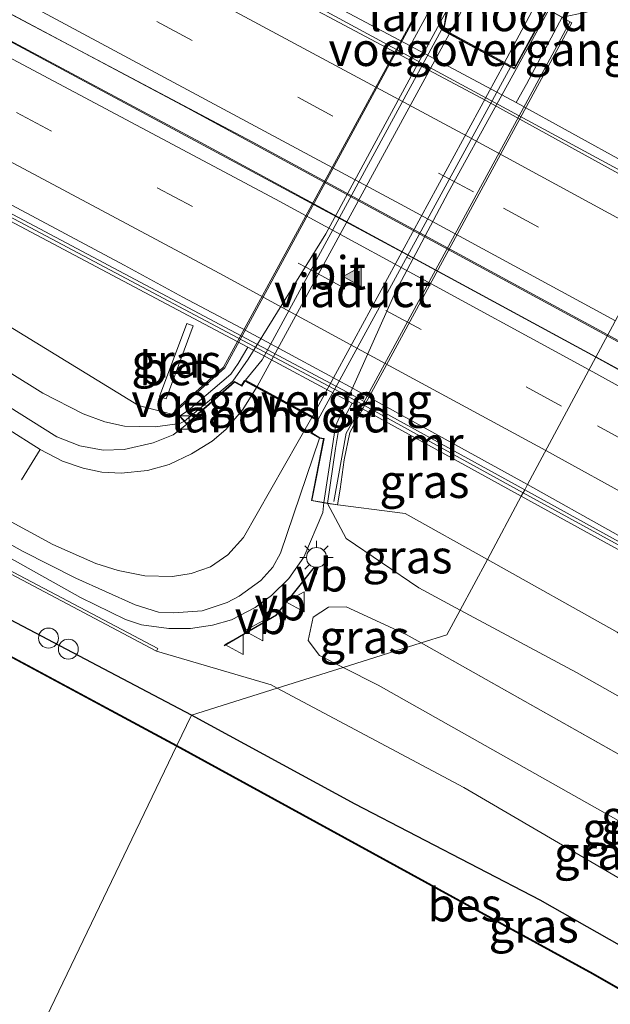
# Model space of a CAD drawing. Units: metres. Extents: x 260000 to 267639, y 575000 to 579218.
# Drawn here: x 266439 to 266483, y 575574 to 575648 of the extents above; entities that cross this region are included whole.
import ezdxf
from ezdxf.enums import TextEntityAlignment as Align

# ---------------------------------------------------------------- set-up
doc = ezdxf.new("R2010")
doc.units = ezdxf.units.M
doc.linetypes.add('VW-3-9_STREEP', pattern=[12, 3, -9])
doc.layers.get('0').update_dxf_attribs({"lineweight": 25})
for name, color, linetype, lineweight in [('B-ME-AL-OVERIG-S-B1', 7, 'Continuous', 18), ('B-ME-BV-GELEIDECONSTRUCTIE-BARRIER-L-B1', 213, 'BV-STEPBARRIER', 18), ('B-ME-BV-GELEIDECONSTRUCTIE-GELEIDERAIL-L-B1', 213, 'BV-GELEIDERAIL', 18), ('B-ME-BV-GELEIDECONSTRUCTIE-GELEIDERAIL-L-B2', 213, 'BV-GELEIDERAIL', 18), ('B-ME-GW-KRUINLIJN-L-B1', 93, 'Continuous', 18), ('B-ME-GW-TEENLIJN-L-B1', 93, 'Continuous', 18), ('B-ME-IE-GRASLAND-GV-B6', 93, 'Continuous', 18), ('B-ME-IE-HULPGEOMETRIE-L-B1', 53, 'Continuous', 18), ('B-ME-IE-MEUBILAIR_WEGMEUBILAIR-LICHTMAST-S-B1', 8, 'Continuous', 18), ('B-ME-KW-LANDHOOFD-GV-B6', 173, 'Continuous', 18), ('B-ME-KW-LEUNING-L-B2', 8, 'Continuous', 18), ('B-ME-KW-VIADUCT-GV-B7', 173, 'Continuous', 18), ('B-ME-KW-VOEGOVERGANG-L-B2', 8, 'Continuous', 18), ('B-ME-MW-MUUR-GV-B6', 8, 'IE-TERREINAFSCHEIDING-KUNSTMATIG', 18), ('B-ME-MW-MUUR-L-B1', 8, 'IE-TERREINAFSCHEIDING-KUNSTMATIG', 18), ('B-ME-OB-WATERLIJN-L-B1', 133, 'OB-WATERLIJN', 18), ('B-ME-OG-WATER-GV-B6', 153, 'Continuous', 18), ('B-ME-VH-VERH_SOORT-BETON-OVERIG-GV-B6', 8, 'IE-TERREINAFSCHEIDING-NATUURLIJK-HOUTWAL', 18), ('B-ME-VH-VERH_SOORT-BITUMEN-GV-B6', 8, 'IE-TERREINAFSCHEIDING-NATUURLIJK-HOUTWAL', 18), ('B-ME-VH-VERH_SOORT-BITUMEN-GV-B7', 8, 'Continuous', 18), ('B-ME-VV-KOLK-S-B1', 8, 'Continuous', 18), ('B-ME-VW-MARKERING-39STREEP-015-L-B1', 255, 'VW-3-9_STREEP', 18), ('B-ME-VW-MARKERING-STREEP-015-L-B1', 7, 'Continuous', 18), ('B-ME-VW-MARKERING-STREEP-015-L-B2', 7, 'Continuous', 18), ('B-ME-VW-MARKERING-VLAKMARK-S-B2', 7, 'Continuous', 18), ('B-ME-VW-MEUBILAIR_WEGMEUBILAIR-VERKEERSBORD-S-B1', 8, 'Continuous', 18)]:
    doc.layers.add(name, color=color, linetype=linetype, lineweight=lineweight)
for name, color, linetype in [('B-ME-GW-INSTEEKWATERGANG-L-B1', 10, 'Continuous'), ('B-ME-IE-TERREINAFSCHEIDING-SCHRIKHEK-L-B1', 10, 'Continuous'), ('B-ME-OB-BESCHOEIING-GV-B6', 10, 'Continuous')]:
    doc.layers.add(name, color=color, linetype=linetype)
doc.styles.add('NLCS-ISO', font='NLCS-ISO.TTF')
doc.linetypes.add('BV-GELEIDERAIL', pattern='A,10,-3,[108,NLCS.SHX,S=1,R=0,X=0,Y=0],-3', length=16)
doc.linetypes.add('BV-STEPBARRIER', pattern='A,1,-1,[16,NLCS.SHX,S=1,R=0,X=-1,Y=0],1', length=3)
doc.linetypes.add('IE-TERREINAFSCHEIDING-KUNSTMATIG', pattern='A,4,[82,NLCS.SHX,S=0.75,R=90,X=0,Y=0],4,-2', length=10)
doc.linetypes.add('IE-TERREINAFSCHEIDING-NATUURLIJK-HOUTWAL', pattern='A,7,-1.5,[67,NLCS.SHX,S=0.75,R=45,X=0,Y=0],-1.5,7,-1.5,[70,NLCS.SHX,S=0.75,R=0,X=0,Y=0],-1.5', length=20)
doc.linetypes.add('OB-WATERLIJN', pattern='A,10,[32,NLCS.SHX,S=2,R=0,X=0,Y=0],-12', length=22)

# ---------------------------------------------------------------- blocks, each defined once
blk = doc.blocks.new('verfsymbol')
for color in [252, 253]:
    blk.add_hatch(color=color).paths.add_polyline_path([(0.75, -0.625), (0, 0.75), (-0.75, -0.625)])
blk.add_lwpolyline([(0.75, -0.625), (0, 0.75), (-0.75, -0.625)], close=True)
blk = doc.blocks.new('dtb')
blk.add_circle((0, 0), 0.75)
blk = doc.blocks.new('lantaarnpaal')
for p, q in [((-0.884, 0.884), (-0.53, 0.53)), ((0, 0.75), (0, 1.25)), ((0.53, 0.53), (0.884, 0.884)), ((-0.75, 0), (-1.25, 0)), ((0.75, 0), (1.25, 0)), ((-0.53, -0.53), (-0.884, -0.884)), ((0.53, -0.53), (0.884, -0.884)), ((0, -0.75), (0, -1.25))]:
    blk.add_line(p, q)
blk.add_circle((0, 0), 0.75)
blk = doc.blocks.new('kolk')
blk.add_lwpolyline([(-0.5, -0.5), (0.5, -0.5), (0.5, 0.5), (-0.5, 0.5)], close=True)
blk = doc.blocks.new('verkeersbord')
for p, q in [((0, 0.75), (-0.75, -0.625)), ((0.75, -0.625), (0, 0.75)), ((-0.75, -0.625), (0.75, -0.625))]:
    blk.add_line(p, q)

msp = doc.modelspace()

# ---------------------------------------------------------------- linework, layer by layer
at = {"layer": 'B-ME-BV-GELEIDECONSTRUCTIE-BARRIER-L-B1'}
msp.add_polyline3d([(266391.7667, 575686.2818, 0.003), (266429.4323, 575666.4702, -0.4745), (266459.3938, 575650.3982, -0.9774), (266488.5988, 575634.5618, -1.3581)], dxfattribs=at)
at = {"layer": 'B-ME-BV-GELEIDECONSTRUCTIE-GELEIDERAIL-L-B1'}
msp.add_line((266468.4572, 575630.2939, -1.0776), (266468.159, 575630.456, -1.074), dxfattribs=at)
for points in [[(266359.389, 575689.4067, 0.5078), (266363.525, 575686.8212, 0.4564), (266378.8317, 575678.1737, 0.2186), (266422.1792, 575655.3853, -0.4016), (266452.7073, 575639.0621, -0.9061), (266482.3735, 575622.9536, -1.2719)], [(266359.389, 575689.4067, 0.5078), (266366.0076, 575686.304, 0.4275), (266385.6346, 575676.5522, 0.1346), (266417.8898, 575659.6731, -0.3174), (266451.6888, 575641.6503, -0.8957), (266483.2227, 575624.5371, -1.3045)], [(266383.284, 575653.6536, 1.4156), (266399.5927, 575644.725, 2.4492), (266412.986, 575636.9988, 3.0349), (266433.649, 575624.7017, 3.8501), (266440.8568, 575620.2282, 4.1327), (266443.8838, 575618.6717, 4.2252), (266445.5033, 575618.0715, 4.3086), (266446.9864, 575617.7585, 4.3866), (266449.2718, 575617.6987, 4.52), (266451.1308, 575617.9679, 4.6365), (266451.4857, 575618.1241, 4.6614)], [(266380.2259, 575644.959, 1.4318), (266395.6053, 575636.023, 2.4573), (266413.4508, 575625.3992, 3.258), (266417.8629, 575622.49, 3.4889), (266423.2431, 575618.5194, 3.7565), (266431.6449, 575611.8173, 4.1175), (266436.028, 575609.177, 4.2344), (266443.6818, 575604.906, 4.3123), (266447.0635, 575603.2379, 4.2771), (266448.2675, 575602.8531, 4.3), (266450.3199, 575602.5649, 4.3479), (266451.923, 575602.576, 4.3575), (266453.582, 575602.8156, 4.4029), (266455.0182, 575603.2284, 4.4467), (266456.7972, 575604.1372, 4.5031), (266458.0201, 575605.0447, 4.5301), (266459.3211, 575606.3119, 4.5584), (266460.444, 575607.9252, 4.6457), (266461.8562, 575611.278, 4.7747), (266461.9521, 575612.019, 4.653)], [(266483.2227, 575624.5371, -1.3045), (266523.6775, 575602.198, -1.5637), (266556.8045, 575583.5596, -1.5168), (266596.2481, 575560.9316, -1.1525), (266637.2457, 575537.2539, -0.4045), (266670.5512, 575517.9862, 0.3228), (266684.5141, 575509.4907, 0.6197), (266689.0615, 575506.3748, 0.6735)], [(266482.3735, 575622.9536, -1.2719), (266493.4017, 575616.9654, -1.4078), (266536.0412, 575593.2462, -1.5406), (266570.9539, 575573.4166, -1.4022), (266612.8825, 575549.2719, -0.8405), (266654.5006, 575525.2416, 0.0187), (266667.1234, 575518.0709, 0.2832), (266684.548, 575508.5102, 0.6442), (266689.0615, 575506.3748, 0.6735)]]:
    msp.add_polyline3d(points, dxfattribs=at)
at = {"layer": 'B-ME-BV-GELEIDECONSTRUCTIE-GELEIDERAIL-L-B2'}
for points in [[(266451.4857, 575618.1241, 4.6614), (266455.1009, 575621.1241, 4.6995), (266456.2516, 575622.775, 4.7032), (266462.0956, 575632.2083, 4.7357), (266472.9606, 575652.2793, 4.6052)], [(266478.8243, 575649.0146, 4.5865), (266471.2776, 575635.294, 4.7235), (266467.3218, 575627.8374, 4.7234), (266462.8088, 575617.7459, 4.6969), (266461.9521, 575612.019, 4.653)]]:
    msp.add_polyline3d(points, dxfattribs=at)
at = {"layer": 'B-ME-GW-INSTEEKWATERGANG-L-B1'}
for points in [[(266452.006, 575596.065, 1.709), (266433.688, 575605.702, 1.7), (266414.192, 575615.555, 1.646), (266396.251, 575625.136, 1.577), (266368.429, 575639.707, 1.577), (266330.743, 575658.687, 1.574), (266291.266, 575678.606, 1.568), (266257.815, 575694.515, 1.403), (266223.722, 575711.24, 1.391), (266195.25, 575724.563, 1.382), (266161.476, 575740.445, 1.376), (266135.36, 575752.119, 1.334)], [(266504.483, 575567.459, 2.533), (266503.931, 575568.061, 2.438), (266500.026, 575570.016, 2.072), (266492.125, 575574.274, 1.931), (266478.185, 575582.166, 1.88), (266464.3, 575589.37, 1.694), (266452.006, 575596.065, 1.709)]]:
    msp.add_polyline3d(points, dxfattribs=at)
at = {"layer": 'B-ME-GW-KRUINLIJN-L-B1'}
msp.add_line((266469.2378, 575601.4842, 4.5121), (266508.85, 575579.142, 4.905), dxfattribs=at)
for points in [[(266230.829, 575735.624, -0.105), (266259.348, 575719.206, 0.076), (266282.177, 575707.327, 0.115), (266318.76, 575689.409, 0.247), (266326.814, 575686.451, 0.264), (266375.688, 575659.997, 0.911), (266412.01, 575641.384, 1.924), (266448.043, 575619.312, 3.499), (266451.1108, 575618.5146, 3.8383)], [(266462.2236, 575611.9572, 3.9315), (266468.047, 575611.194, 1.987), (266474.2172, 575607.7452, 1.968)], [(266474.2172, 575607.7452, 1.968), (266483.968, 575602.295, 1.938), (266488.428, 575598.619, 2.204), (266501.329, 575591.117, 2.372), (266506.045, 575588.281, 2.444), (266507.726, 575587.395, 2.438), (266509.243, 575587.204, 2.453), (266510.841, 575587.208, 2.525), (266513.954, 575588.01, 2.687), (266516.897, 575589.532, 2.875)], [(266463.4012, 575599.6487, 4.4912), (266461.6142, 575600.5501, 4.4961), (266460.7584, 575601.6573, 4.4961), (266461.1535, 575603.4157, 4.4993), (266462.3008, 575604.1774, 4.4993), (266463.6159, 575604.2055, 4.5138), (266468.123, 575602.113, 4.501), (266469.2378, 575601.4842, 4.5121)], [(266506.758, 575575.351, 4.888), (266466.031, 575598.322, 4.484), (266463.4012, 575599.6487, 4.4912)]]:
    msp.add_polyline3d(points, dxfattribs=at)
at = {"layer": 'B-ME-GW-TEENLIJN-L-B1'}
msp.add_line((266458.4334, 575598.0864, 2.3604), (266457.9807, 575598.3267, 2.363), dxfattribs=at)
for points in [[(266457.9807, 575598.3267, 2.363), (266449.3834, 575600.8733, 2.463), (266431.7483, 575610.2087, 2.27), (266428.7303, 575611.9299, 2.3586), (266427.967, 575612.523, 2.383), (266419.174, 575618.023, 2.283), (266411.298, 575624.095, 2.349)], [(266472.1799, 575603.9463, 2.1298), (266469.08, 575605.613, 2.118), (266463.627, 575609.321, 2.118), (266462.2236, 575611.9572, 3.9315)], [(266510.829, 575582.739, 2.826), (266504.529, 575585.92, 2.51), (266480.907, 575599.254, 2.163), (266472.1799, 575603.9463, 2.1298)], [(266504.793, 575571.786, 2.832), (266504.724, 575571.753, 2.554), (266472.454, 575590.641, 2.282), (266458.4334, 575598.0864, 2.3604)]]:
    msp.add_polyline3d(points, dxfattribs=at)
at = {"layer": 'B-ME-IE-GRASLAND-GV-B6'}
for points in [[(266135.36, 575752.119, 1.334), (266161.476, 575740.445, 1.376), (266195.25, 575724.563, 1.382), (266223.722, 575711.24, 1.391), (266257.815, 575694.515, 1.403), (266291.266, 575678.606, 1.568), (266330.743, 575658.687, 1.574), (266368.429, 575639.707, 1.577), (266396.251, 575625.136, 1.577), (266414.192, 575615.555, 1.646), (266433.688, 575605.702, 1.7), (266452.006, 575596.065, 1.709), (266450.912, 575593.789, 0.883), (266417.53, 575611.735, 0.883), (266379.976, 575631.195, 0.883), (266352.242, 575645.435, 0.883), (266352.219, 575645.391, 0.683), (266302.117, 575670.584, 0.674), (266265.622, 575688.56, 0.611), (266217.772, 575711.469, 0.59), (266179.27, 575729.6, 0.569), (266148.635, 575743.435, 0.572), (266134.651, 575749.833, 0.53), (266135.36, 575752.119, 1.334)], [(266282.177, 575707.327, 0.115), (266318.76, 575689.409, 0.247), (266326.814, 575686.451, 0.264), (266375.688, 575659.997, 0.911), (266412.01, 575641.384, 1.924), (266448.043, 575619.312, 3.499), (266451.1108, 575618.5146, 3.8383), (266451.6525, 575617.915, 3.8374), (266451.3953, 575617.6735, 3.8262), (266450.6365, 575617.1119, 3.8061), (266449.143, 575616.5172, 3.7633), (266446.9566, 575616.0115, 3.704), (266445.3667, 575615.9566, 3.6552), (266443.6342, 575616.2921, 3.6017), (266441.9052, 575616.9558, 3.5378), (266430.7539, 575623.9477, 3.0902), (266421.672, 575629.4156, 2.7437), (266410.035, 575636.1957, 2.245), (266391.212, 575646.902, 1.5641), (266376.956, 575654.5851, 1.219), (266360.4213, 575663.1633, 1.003), (266328.526, 575679.3666, 0.6725), (266299.036, 575694.6418, 0.3479)], [(266321.218, 575693.076, -0.645), (266342.123, 575682.47, -0.711), (266367.096, 575669.765, -0.816), (266374.47, 575666.219, -0.816), (266377.344, 575665.169, -0.789), (266379.717, 575664.252, -0.792), (266381.45, 575663.411, 0.029), (266456.2307, 575623.6808, 0.7415), (266455.5244, 575622.4652, 0.5474), (266454.9656, 575621.6592, 0.917), (266451.7571, 575618.9411, 2.9774), (266451.1108, 575618.5146, 3.8383), (266448.043, 575619.312, 3.499), (266412.01, 575641.384, 1.924), (266375.688, 575659.997, 0.911), (266326.814, 575686.451, 0.264), (266318.76, 575689.409, 0.247), (266282.177, 575707.327, 0.115)], [(266281.5325, 575688.6368, 2.1229), (266334.7653, 575662.4049, 2.1277), (266356.2752, 575651.3305, 2.1925), (266378.4588, 575640.0063, 2.139), (266390.5338, 575633.7364, 2.3159), (266394.0188, 575631.9865, 2.3505), (266396.6122, 575630.6952, 2.2618), (266411.298, 575624.095, 2.349), (266419.174, 575618.023, 2.283), (266427.967, 575612.523, 2.383), (266428.7303, 575611.9299, 2.3586), (266431.7483, 575610.2087, 2.27), (266449.3834, 575600.8733, 2.463), (266457.9807, 575598.3267, 2.363), (266458.4334, 575598.0864, 2.3604), (266452.006, 575596.065, 1.709), (266433.688, 575605.702, 1.7), (266414.192, 575615.555, 1.646), (266396.251, 575625.136, 1.577), (266368.429, 575639.707, 1.577), (266330.743, 575658.687, 1.574), (266291.266, 575678.606, 1.568)], [(266469.8446, 575648.9283, 1.5055), (266468.4362, 575646.3097, 0.7992), (266393.099, 575686.241, 0.413)], [(266488.9101, 575635.1422, 0.7171), (266476.3822, 575642.058, 0.8169), (266477.1539, 575643.4211, 1.2759), (266479.8408, 575648.4554, 3.9073), (266481.572, 575648.813, 3.708), (266484.424, 575649.608, 3.486)], [(266450.101, 575619.814, 2.978), (266452.1295, 575625.2954, 2.978), (266451.6485, 575625.4734, 2.995), (266449.62, 575619.992, 2.995), (266450.101, 575619.814, 2.978)], [(266464.072, 575619.4869, 0.8182), (266476.768, 575612.5014, 0.6541), (266474.2172, 575607.7452, 1.968), (266468.047, 575611.194, 1.987), (266462.2236, 575611.9572, 3.9315), (266462.8315, 575616.084, 1.3969), (266463.0739, 575617.5757, 0.9028), (266463.6879, 575618.7717, 0.7302), (266464.072, 575619.4869, 0.8182)], [(266434.3293, 575611.183, 3.425), (266439.3189, 575608.384, 3.5538), (266443.3216, 575606.3533, 3.6304), (266447.7747, 575604.3471, 3.6766), (266449.5366, 575603.8058, 3.6987), (266450.6707, 575603.731, 3.706), (266452.8065, 575603.8934, 3.7421), (266454.6752, 575604.5073, 3.7839), (266455.5811, 575604.9883, 3.794), (266457.2056, 575606.1781, 3.8149), (266458.118, 575607.1773, 3.8322), (266458.6852, 575608.216, 3.8433), (266461.6256, 575616.8492, 3.933), (266461.9282, 575616.7942, 3.8258), (266461.0158, 575612.172, 3.8258), (266462.2236, 575611.9572, 3.9315), (266463.627, 575609.321, 2.118), (266469.08, 575605.613, 2.118), (266472.1799, 575603.9463, 2.1298), (266471.1885, 575602.0977, 2.2732), (266469.2378, 575601.4842, 4.5121), (266468.123, 575602.113, 4.501), (266463.6159, 575604.2055, 4.5138), (266462.3008, 575604.1774, 4.4993), (266461.1535, 575603.4157, 4.4993), (266460.7584, 575601.6573, 4.4961), (266461.6142, 575600.5501, 4.4961), (266463.4012, 575599.6487, 4.4912), (266458.4334, 575598.0864, 2.3604), (266457.9807, 575598.3267, 2.363), (266449.3834, 575600.8733, 2.463), (266449.474, 575601.055, 3.675), (266431.866, 575610.344, 3.603)], [(266516.897, 575589.532, 2.875), (266513.954, 575588.01, 2.687), (266510.841, 575587.208, 2.525), (266509.243, 575587.204, 2.453), (266507.726, 575587.395, 2.438), (266506.045, 575588.281, 2.444), (266501.329, 575591.117, 2.372), (266488.428, 575598.619, 2.204), (266483.968, 575602.295, 1.938), (266474.2172, 575607.7452, 1.968), (266476.768, 575612.5014, 0.6541), (266513.367, 575592.364, 0.181), (266513.291, 575592.179, 0.649), (266516.454, 575590.419, 2.647), (266517.156, 575590.041, 2.875), (266516.897, 575589.532, 2.875)], [(266462.2236, 575611.9572, 3.9315), (266468.047, 575611.194, 1.987), (266474.2172, 575607.7452, 1.968), (266472.1799, 575603.9463, 2.1298), (266469.08, 575605.613, 2.118), (266463.627, 575609.321, 2.118), (266462.2236, 575611.9572, 3.9315)], [(266504.529, 575585.92, 2.51), (266480.907, 575599.254, 2.163), (266472.1799, 575603.9463, 2.1298), (266474.2172, 575607.7452, 1.968), (266483.968, 575602.295, 1.938)], [(266463.4012, 575599.6487, 4.4912), (266461.6142, 575600.5501, 4.4961), (266460.7584, 575601.6573, 4.4961), (266461.1535, 575603.4157, 4.4993), (266462.3008, 575604.1774, 4.4993), (266463.6159, 575604.2055, 4.5138), (266468.123, 575602.113, 4.501), (266469.2378, 575601.4842, 4.5121), (266463.4012, 575599.6487, 4.4912)], [(266508.85, 575579.142, 4.905), (266469.2378, 575601.4842, 4.5121), (266471.1885, 575602.0977, 2.2732), (266472.1799, 575603.9463, 2.1298), (266480.907, 575599.254, 2.163), (266504.529, 575585.92, 2.51), (266510.829, 575582.739, 2.826), (266508.85, 575579.142, 4.905)], [(266463.4012, 575599.6487, 4.4912), (266469.2378, 575601.4842, 4.5121), (266508.85, 575579.142, 4.905), (266506.758, 575575.351, 4.888), (266466.031, 575598.322, 4.484), (266463.4012, 575599.6487, 4.4912)], [(266463.4012, 575599.6487, 4.4912), (266466.031, 575598.322, 4.484), (266506.758, 575575.351, 4.888), (266504.793, 575571.786, 2.832), (266504.724, 575571.753, 2.554), (266472.454, 575590.641, 2.282), (266458.4334, 575598.0864, 2.3604), (266463.4012, 575599.6487, 4.4912)], [(266492.125, 575574.274, 1.931), (266478.185, 575582.166, 1.88), (266464.3, 575589.37, 1.694), (266452.006, 575596.065, 1.709), (266458.4334, 575598.0864, 2.3604), (266472.454, 575590.641, 2.282), (266504.724, 575571.753, 2.554)], [(266450.912, 575593.789, 0.883), (266452.006, 575596.065, 1.709), (266464.3, 575589.37, 1.694), (266478.185, 575582.166, 1.88), (266492.125, 575574.274, 1.931), (266500.026, 575570.016, 2.072), (266503.931, 575568.061, 2.438), (266504.483, 575567.459, 2.533), (266502.604, 575564.405, 1.255), (266495.357, 575569.175, 0.79), (266495.327, 575569.134, 0.883), (266482.156, 575576.659, 0.883), (266450.912, 575593.789, 0.883)]]:
    msp.add_polyline3d(points, dxfattribs=at)
at = {"layer": 'B-ME-IE-HULPGEOMETRIE-L-B1'}
msp.add_polyline3d([(266488.4599, 575634.3026, -2.1221), (266483.2673, 575624.6204, -2.0777), (266482.3622, 575622.9326, -2.0164), (266477.2435, 575613.3881, -2.1874), (266477.026, 575612.9825, -2.1755), (266476.768, 575612.5014, 0.6541), (266474.2172, 575607.7452, 1.968), (266472.1799, 575603.9463, 2.1298), (266471.1885, 575602.0977, 2.2732), (266469.2378, 575601.4842, 4.5121), (266463.4012, 575599.6487, 4.4912), (266458.4334, 575598.0864, 2.3604), (266452.006, 575596.065, 1.709), (266450.912, 575593.789, 0.883), (266450.888, 575593.745, 0.682), (266435.952, 575562.672, 0.685), (266435.904, 575562.584, 1.918), (266434.234, 575559.118, 1.973), (266433.737, 575558.085, 1.576), (266431.285, 575552.992, 1.561)], dxfattribs=at)
at = {"layer": 'B-ME-IE-TERREINAFSCHEIDING-SCHRIKHEK-L-B1'}
msp.add_polyline3d([(266454.4501, 575601.2985, 5.1901), (266458.3864, 575603.5943, 5.2448), (266461.243, 575607.1634, 5.2285)], dxfattribs=at)
at = {"layer": 'B-ME-KW-LANDHOOFD-GV-B6'}
for points in [[(266473.0539, 575652.2484, 3.8767), (266471.2693, 575649.1378, 3.9461), (266470.9498, 575647.5242, 3.9865), (266476.2468, 575644.6544, 3.9575), (266478.6948, 575649.0935, 3.8904), (266479.8408, 575648.4554, 3.9073), (266477.1539, 575643.4211, 1.2759), (266476.3822, 575642.058, 0.8169), (266468.4362, 575646.3097, 0.7992), (266469.8446, 575648.9283, 1.5055), (266471.1956, 575651.5077, 3.1132), (266471.841, 575652.7988, 3.6194), (266471.8559, 575652.8287, 3.7831), (266473.0539, 575652.2484, 3.8767)], [(266464.072, 575619.4869, 0.8182), (266463.6879, 575618.7717, 0.7302), (266463.0739, 575617.5757, 0.9028), (266462.8315, 575616.084, 1.3969), (266462.2236, 575611.9572, 3.9315), (266461.0158, 575612.172, 3.8258), (266461.9282, 575616.7942, 3.8258), (266461.6256, 575616.8492, 3.933), (266460.9642, 575617.2385, 3.933), (266461.4808, 575618.1678, 3.951), (266456.0161, 575621.1289, 3.9685), (266455.7923, 575620.7612, 3.9541), (266455.2413, 575621.0524, 3.9698), (266451.6525, 575617.915, 3.8374), (266451.1108, 575618.5146, 3.8383), (266451.7571, 575618.9411, 2.9774), (266454.9656, 575621.6592, 0.917), (266455.5244, 575622.4652, 0.5474), (266456.2307, 575623.6808, 0.7415), (266464.072, 575619.4869, 0.8182)]]:
    msp.add_polyline3d(points, dxfattribs=at)
at = {"layer": 'B-ME-KW-LEUNING-L-B2'}
for points in [[(266450.8682, 575618.8807, 3.8106), (266454.5223, 575622.1354, 3.9197), (266467.677, 575646.4204, 3.9703), (266471.2322, 575653.0275, 3.7878)], [(266480.4102, 575648.0883, 3.7487), (266475.9373, 575639.8146, 4.0214), (266464.8962, 575619.4495, 4.0063), (266463.6207, 575617.2216, 4.0195), (266462.6884, 575612.0935, 3.7538)]]:
    msp.add_polyline3d(points, dxfattribs=at)
at = {"layer": 'B-ME-KW-VIADUCT-GV-B7'}
msp.add_polyline3d([(266461.549, 575618.1877, 3.9245), (266455.998, 575621.1952, 3.9705), (266455.7685, 575620.8279, 3.9541), (266455.2413, 575621.1138, 3.9698), (266451.6553, 575617.955, 3.8383), (266450.7705, 575618.9431, 3.7651), (266454.4176, 575622.1783, 3.6646), (266471.2357, 575653.1038, 3.7354), (266472.9963, 575652.2481, 3.8736), (266471.1606, 575648.9975, 3.9474), (266471.013, 575647.9053, 3.9708), (266470.8832, 575647.5034, 3.9868), (266476.2666, 575644.5868, 3.9573), (266478.7386, 575649.0563, 3.8903), (266480.5597, 575648.0261, 3.6965), (266463.8945, 575617.2716, 3.7183), (266463.4672, 575615.2333, 3.7296), (266463.1711, 575613.0393, 3.7152), (266462.9688, 575611.86, 3.9315), (266461.0343, 575612.185, 3.8258), (266461.9601, 575616.8189, 3.8258), (266461.6355, 575616.8762, 3.933), (266461.046, 575617.2577, 3.933), (266461.549, 575618.1877, 3.9245)], dxfattribs=at)
at = {"layer": 'B-ME-KW-VOEGOVERGANG-L-B2'}
for p, q in [((266470.8832, 575647.5034, 3.9868), (266476.2666, 575644.5868, 3.9573)), ((266461.549, 575618.1877, 3.9245), (266455.998, 575621.1952, 3.9705))]:
    msp.add_line(p, q, dxfattribs=at)
at = {"layer": 'B-ME-MW-MUUR-GV-B6'}
for points in [[(266393.099, 575686.241, 0.413), (266468.4362, 575646.3097, 0.7992), (266476.3822, 575642.058, 0.8169), (266488.9101, 575635.1422, 0.7171), (266488.4599, 575634.3026, -2.1221), (266474.153, 575642.168, -2.008), (266392.752, 575685.472, -0.789), (266391.037, 575686.461, -0.753), (266391.307, 575687.263, -0.753), (266393.099, 575686.241, 0.413)], [(266379.717, 575664.252, -0.792), (266379.956, 575664.744, -0.792), (266381.698, 575663.899, -0.78), (266463.702, 575620.32, -2.098), (266477.026, 575612.9825, -2.1755), (266476.768, 575612.5014, 0.6541), (266464.072, 575619.4869, 0.8182), (266456.2307, 575623.6808, 0.7415), (266381.45, 575663.411, 0.029), (266379.717, 575664.252, -0.792)], [(266517.156, 575590.041, 2.875), (266516.454, 575590.419, 2.647), (266513.291, 575592.179, 0.649), (266513.367, 575592.364, 0.181), (266476.768, 575612.5014, 0.6541), (266477.026, 575612.9825, -2.1755), (266517.514, 575590.667, -2.41), (266517.156, 575590.041, 2.875)], [(266428.816, 575612.078, 3.229), (266430.99, 575610.814, 3.365), (266431.866, 575610.344, 3.603), (266449.474, 575601.055, 3.675), (266449.3834, 575600.8733, 2.463), (266431.7483, 575610.2087, 2.27), (266428.7303, 575611.9299, 2.3586), (266428.816, 575612.078, 3.229)]]:
    msp.add_polyline3d(points, dxfattribs=at)
at = {"layer": 'B-ME-MW-MUUR-L-B1'}
for p, q in [((266381.346, 575663.771, 0.641), (266463.484, 575620.141, 0.641)), ((266463.484, 575620.141, 0.641), (266476.9056, 575612.758, 0.6335)), ((266476.9056, 575612.758, 0.6335), (266513.551, 575592.6, 0.613))]:
    msp.add_line(p, q, dxfattribs=at)
at = {"layer": 'B-ME-OB-BESCHOEIING-GV-B6'}
for points in [[(266352.219, 575645.391, 0.683), (266352.242, 575645.435, 0.883), (266379.976, 575631.195, 0.883), (266417.53, 575611.735, 0.883), (266450.912, 575593.789, 0.883), (266450.888, 575593.745, 0.682), (266417.507, 575611.691, 0.683), (266379.953, 575631.151, 0.683), (266352.219, 575645.391, 0.683)], [(266450.912, 575593.789, 0.883), (266482.156, 575576.659, 0.883), (266495.327, 575569.134, 0.883), (266495.302, 575569.091, 0.682), (266482.132, 575576.615, 0.682), (266450.888, 575593.745, 0.682), (266450.912, 575593.789, 0.883)]]:
    msp.add_polyline3d(points, dxfattribs=at)
at = {"layer": 'B-ME-OB-WATERLIJN-L-B1'}
for points in [[(266450.888, 575593.745, 0.682), (266417.507, 575611.691, 0.683), (266379.953, 575631.151, 0.683), (266352.219, 575645.391, 0.683)], [(266495.302, 575569.091, 0.682), (266482.132, 575576.615, 0.682), (266450.888, 575593.745, 0.682)]]:
    msp.add_polyline3d(points, dxfattribs=at)
at = {"layer": 'B-ME-OG-WATER-GV-B6'}
for points in [[(266134.651, 575749.833, 0.53), (266148.635, 575743.435, 0.572), (266179.27, 575729.6, 0.569), (266217.772, 575711.469, 0.59), (266265.622, 575688.56, 0.611), (266302.117, 575670.584, 0.674), (266352.219, 575645.391, 0.683), (266379.953, 575631.151, 0.683), (266417.507, 575611.691, 0.683), (266450.888, 575593.745, 0.682), (266435.952, 575562.672, 0.685), (266406.672, 575578.384, 0.686), (266375.405, 575594.992, 0.686), (266353.163, 575606.763, 0.686), (266311.008, 575628.525, 0.686), (266281.007, 575644.033, 0.641), (266244.029, 575661.802, 0.602), (266205.867, 575679.552, 0.59), (266123.771, 575717.105, 0.53), (266134.651, 575749.833, 0.53)], [(266486.712, 575535.947, 0.685), (266477.77, 575539.519, 0.685), (266453.054, 575553.356, 0.685), (266435.952, 575562.672, 0.685), (266450.888, 575593.745, 0.682), (266482.132, 575576.615, 0.682), (266495.302, 575569.091, 0.682)]]:
    msp.add_polyline3d(points, dxfattribs=at)
at = {"layer": 'B-ME-VH-VERH_SOORT-BETON-OVERIG-GV-B6'}
for points in [[(266385.978, 575676.452, -0.576), (266456.5591, 575639.1009, -1.7255), (266483.2673, 575624.6204, -2.0777), (266482.3622, 575622.9326, -2.0164), (266468.535, 575630.4563, -1.8528), (266430.0193, 575651.1689, -1.2104), (266397.0356, 575668.5903, -0.7023), (266385.1292, 575674.7859, -0.576), (266385.978, 575676.452, -0.576)], [(266411.6715, 575648.6644, -1.1213), (266416.066, 575646.2804, -1.1955), (266420.507, 575643.9809, -1.2755), (266424.9216, 575641.633, -1.3523), (266429.327, 575639.2683, -1.4237), (266433.7303, 575636.8987, -1.5065), (266438.1443, 575634.5509, -1.5862), (266442.5567, 575632.1982, -1.6523), (266446.9603, 575629.8311, -1.7177), (266451.3532, 575627.4421, -1.7938), (266455.773, 575625.104, -1.8817), (266460.1771, 575622.7368, -1.956), (266463.8659, 575620.7465, -2.0136), (266477.2435, 575613.3881, -2.1874), (266477.026, 575612.9825, -2.1755), (266463.702, 575620.32, -2.098), (266381.698, 575663.899, -0.78)], [(266450.101, 575619.814, 2.978), (266449.62, 575619.992, 2.995), (266451.6485, 575625.4734, 2.995), (266452.1295, 575625.2954, 2.978), (266450.101, 575619.814, 2.978)], [(266482.3622, 575622.9326, -2.0164), (266483.2673, 575624.6204, -2.0777), (266514.8662, 575607.2, -2.282), (266551.7923, 575586.513, -2.2648), (266591.5954, 575563.714, -1.943), (266628.1779, 575542.589, -1.331), (266664.0907, 575521.8965, -0.5929), (266663.2336, 575520.2866, -0.4871), (266663.1743, 575520.1886, -0.4665), (266630.7538, 575538.8812, -1.1557), (266591.7837, 575561.383, -1.8603), (266552.7403, 575583.7604, -2.2305), (266517.863, 575603.3461, -2.2482), (266482.3622, 575622.9326, -2.0164)], [(266517.514, 575590.667, -2.41), (266477.026, 575612.9825, -2.1755), (266477.2435, 575613.3881, -2.1874)], [(266477.2435, 575613.3881, -2.1874), (266573.6786, 575559.3188, -2.1832)]]:
    msp.add_polyline3d(points, dxfattribs=at)
at = {"layer": 'B-ME-VH-VERH_SOORT-BITUMEN-GV-B6'}
for points in [[(266315.991, 575724.399, -0.193), (266337.3, 575713.96, -0.318), (266356.467, 575704.181, -0.44), (266375.025, 575694.694, -0.589), (266390.8862, 575686.1549, -0.717), (266391.037, 575686.461, -0.753), (266392.752, 575685.472, -0.789), (266474.153, 575642.168, -2.008), (266488.4599, 575634.3026, -2.1221), (266483.2673, 575624.6204, -2.0777), (266456.5591, 575639.1009, -1.7255), (266385.978, 575676.452, -0.576), (266369.873, 575685.311, -0.382), (266351.037, 575695.163, -0.225), (266333.205, 575704.206, -0.089), (266314.619, 575713.478, 0.017), (266289.676, 575725.795, 0.123), (266246.635, 575746.744, 0.155), (266201.095, 575768.391, 0.157)], [(266484.8351, 575665.558, 3.712), (266482.776, 575658.9516, 3.7791), (266481.1799, 575654.6048, 3.8321), (266479.9383, 575651.5362, 3.8641), (266478.6948, 575649.0935, 3.8904), (266476.2468, 575644.6544, 3.9575), (266470.9498, 575647.5242, 3.9865), (266471.2693, 575649.1378, 3.9461), (266473.0539, 575652.2484, 3.8767), (266478.268, 575661.3969, 3.7516), (266479.5563, 575664.0823, 3.7208), (266480.4478, 575666.6956, 3.6879), (266482.9698, 575676.3252, 3.6047), (266485.1871, 575682.5631, 3.5316)], [(266430.0193, 575651.1689, -1.2104), (266468.535, 575630.4563, -1.8528), (266482.3622, 575622.9326, -2.0164), (266477.2435, 575613.3881, -2.1874), (266463.8659, 575620.7465, -2.0136), (266460.1771, 575622.7368, -1.956), (266455.773, 575625.104, -1.8817), (266451.3532, 575627.4421, -1.7938), (266446.9603, 575629.8311, -1.7177), (266442.5567, 575632.1982, -1.6523), (266438.1443, 575634.5509, -1.5862), (266433.7303, 575636.8987, -1.5065), (266429.327, 575639.2683, -1.4237), (266424.9216, 575641.633, -1.3523), (266420.507, 575643.9809, -1.2755), (266416.066, 575646.2804, -1.1955), (266411.6715, 575648.6644, -1.1213)], [(266796.564, 575441.925, 0.794), (266775.943, 575455.219, 0.689), (266760.093, 575465.149, 0.615), (266741.966, 575476.34, 0.468), (266707.648, 575497.021, 0.12), (266684.07, 575510.866, -0.202), (266664.4839, 575521.9731, -0.5593), (266664.0907, 575521.8965, -0.5929), (266628.1779, 575542.589, -1.331), (266591.5954, 575563.714, -1.943), (266551.7923, 575586.513, -2.2648), (266514.8662, 575607.2, -2.282), (266483.2673, 575624.6204, -2.0777), (266488.4599, 575634.3026, -2.1221), (266529.496, 575611.765, -2.42)], [(266430.7539, 575623.9477, 3.0902), (266441.9052, 575616.9558, 3.5378), (266443.6342, 575616.2921, 3.6017), (266445.3667, 575615.9566, 3.6552), (266446.9566, 575616.0115, 3.704), (266449.143, 575616.5172, 3.7633), (266450.6365, 575617.1119, 3.8061), (266451.3953, 575617.6735, 3.8262), (266451.6525, 575617.915, 3.8374), (266455.2413, 575621.0524, 3.9698), (266455.7923, 575620.7612, 3.9541), (266456.0161, 575621.1289, 3.9685), (266461.4808, 575618.1678, 3.951), (266460.9642, 575617.2385, 3.933), (266461.6256, 575616.8492, 3.933), (266458.6852, 575608.216, 3.8433), (266458.118, 575607.1773, 3.8322), (266457.2056, 575606.1781, 3.8149), (266455.5811, 575604.9883, 3.794), (266454.6752, 575604.5073, 3.7839), (266452.8065, 575603.8934, 3.7421), (266450.6707, 575603.731, 3.706), (266449.5366, 575603.8058, 3.6987), (266447.7747, 575604.3471, 3.6766), (266443.3216, 575606.3533, 3.6304), (266439.3189, 575608.384, 3.5538), (266434.3293, 575611.183, 3.425)], [(266477.2435, 575613.3881, -2.1874), (266482.3622, 575622.9326, -2.0164), (266517.863, 575603.3461, -2.2482)], [(266792.002, 575427.1497, 0.5667), (266785.7229, 575431.2521, 0.5723), (266780.6348, 575434.3975, 0.5613), (266766.7069, 575443.2793, 0.5092), (266722.4536, 575471.5273, 0.2634), (266651.6607, 575514.2864, -0.7691), (266573.6786, 575559.3188, -2.1832), (266477.2435, 575613.3881, -2.1874)]]:
    msp.add_polyline3d(points, dxfattribs=at)
at = {"layer": 'B-ME-VH-VERH_SOORT-BITUMEN-GV-B7'}
msp.add_polyline3d([(266456.068, 575621.2143, 3.9718), (266457.3253, 575622.745, 3.981), (266470.7742, 575647.5056, 3.9872), (266475.9521, 575644.7003, 3.9612), (266461.5294, 575618.2552, 3.9251), (266456.068, 575621.2143, 3.9718)], dxfattribs=at)
at = {"layer": 'B-ME-VW-MARKERING-39STREEP-015-L-B1'}
msp.add_line((266466.6033, 575626.4389, -1.8928), (266480.2572, 575619.0076, -2.0747), dxfattribs=at)
for points in [[(266289.7654, 575730.1905, 0.0516), (266330.5223, 575710.0188, -0.1499), (266369.4478, 575690.2306, -0.4284), (266399.8408, 575674.454, -0.7988), (266438.8506, 575653.8351, -1.4272), (266475.4306, 575634.1288, -1.993), (266485.4464, 575628.6836, -2.1196)], [(266378.9566, 575672.8961, -0.5641), (266417.6943, 575652.6242, -1.0818), (266460.5873, 575629.7012, -1.8019), (266466.6033, 575626.4389, -1.8928)], [(266804.0612, 575427.3566, 0.7501), (266799.7074, 575430.2543, 0.7632), (266787.2211, 575438.5044, 0.7602), (266774.8507, 575446.6005, 0.7433), (266766.5387, 575451.9537, 0.6757), (266760.9871, 575455.5092, 0.6549), (266738.7849, 575469.5196, 0.5308), (266716.3878, 575483.4967, 0.3371), (266697.6268, 575494.805, 0.1194), (266695.5902, 575496.0459, 0.1061), (266678.6599, 575505.9698, -0.1454), (266661.807, 575515.7944, -0.5062), (266635.9269, 575530.7879, -1.0568), (266593.6251, 575555.1793, -1.8833), (266555.3682, 575577.1186, -2.26), (266516.6316, 575598.9561, -2.3113), (266480.2572, 575619.0076, -2.0747)]]:
    msp.add_polyline3d(points, dxfattribs=at)
at = {"layer": 'B-ME-VW-MARKERING-STREEP-015-L-B1'}
for p, q in [((266468.0717, 575629.4911, -1.864), (266481.8553, 575621.9874, -2.0372)), ((266465.0812, 575623.2737, -1.9553), (266478.6059, 575615.9285, -2.1353)), ((266440.6489, 575616.014, 3.5156), (266439.251, 575613.721, 3.5125))]:
    msp.add_line(p, q, dxfattribs=at)
for points in [[(266291.2786, 575733.2811, -0.033), (266334.3282, 575711.9476, -0.245), (266364.574, 575696.5838, -0.4336), (266395.1775, 575680.7751, -0.774), (266432.8192, 575660.9369, -1.3433), (266473.019, 575639.3467, -1.994), (266487.0741, 575631.7187, -2.1715)], [(266288.2678, 575727.1317, 0.1271), (266327.2688, 575707.8248, -0.0679), (266350.5268, 575696.0882, -0.2378), (266389.8484, 575675.8178, -0.6395), (266428.8957, 575655.26, -1.2285), (266468.0323, 575634.2587, -1.859), (266483.8271, 575625.6642, -2.0627)], [(266471.4007, 575647.28, 3.9638), (266478.745, 575660.955, 3.7557), (266479.9601, 575663.6403, 3.7289), (266480.7544, 575665.9038, 3.701), (266483.1832, 575675.2484, 3.6172), (266483.7068, 575676.9192, 3.598), (266485.3753, 575681.272, 3.5405), (266487.6471, 575686.2708, 3.4935), (266489.1233, 575688.7835, 3.4863), (266490.5673, 575690.7871, 3.4771), (266492.6657, 575693.2352, 3.4549), (266495.7129, 575696.3074, 3.4094), (266498.5556, 575698.723, 3.3718), (266501.3791, 575700.8214, 3.3373), (266504.5188, 575702.786, 3.3069), (266507.7901, 575704.3678, 3.2712), (266511.7169, 575705.8957, 3.2317)], [(266510.3988, 575701.481, 3.1951), (266507.174, 575699.9806, 3.2334), (266504.5804, 575698.4788, 3.2621), (266501.2698, 575696.1977, 3.2871), (266498.4333, 575693.8806, 3.3134), (266495.974, 575691.5453, 3.3462), (266493.8094, 575689.0428, 3.3633), (266492.4504, 575687.0973, 3.3809), (266490.4947, 575683.7527, 3.4448), (266488.8783, 575680.286, 3.5162), (266486.9503, 575675.1654, 3.6074), (266484.9347, 575668.2459, 3.6861), (266483.279, 575661.927, 3.7542), (266481.975, 575657.8196, 3.7959), (266480.4742, 575654.3674, 3.8382), (266475.5172, 575645.0497, 3.9655)], [(266287.2033, 575700.4073, 0.2492), (266304.3833, 575691.1406, 0.4023), (266330.5114, 575677.6627, 0.6999), (266354.2808, 575665.7055, 0.9453), (266360.9652, 575662.2899, 1.0196), (266379.5581, 575652.5222, 1.2875), (266385.212, 575649.3582, 1.4237), (266395.8703, 575643.274, 1.7111), (266405.4675, 575637.5695, 2.0697), (266409.999, 575634.9191, 2.2624), (266429.2571, 575623.1907, 3.0658), (266438.1148, 575617.6165, 3.4181), (266440.6489, 575616.014, 3.5156), (266442.3205, 575615.1279, 3.5725), (266443.8793, 575614.5964, 3.6218), (266445.2888, 575614.3153, 3.6613), (266446.7283, 575614.2402, 3.7015), (266448.7092, 575614.432, 3.7498), (266450.3436, 575614.8855, 3.7814), (266452.0138, 575615.6871, 3.8179), (266453.5684, 575616.6259, 3.8487), (266454.591, 575617.5051, 3.8786), (266455.8747, 575619.0159, 3.9229), (266456.9008, 575620.6495, 3.9509)], [(266380.4842, 575675.9396, -0.4848), (266419.6162, 575655.4204, -1.0462), (266458.3048, 575634.7868, -1.7123), (266468.0717, 575629.4911, -1.864)], [(266377.3879, 575669.7708, -0.6271), (266415.8659, 575649.634, -1.1255), (266454.0928, 575629.2337, -1.7812), (266465.0812, 575623.2737, -1.9553)], [(266481.8553, 575621.9874, -2.0372), (266517.8248, 575602.1603, -2.267), (266555.5732, 575580.9022, -2.2309), (266589.2495, 575561.6031, -1.9031), (266631.5786, 575537.1986, -1.1376), (266663.5733, 575518.7208, -0.4715)], [(266461.0399, 575618.4067, 3.9486), (266455.9098, 575609.409, 3.8228), (266454.733, 575608.0977, 3.7995), (266453.428, 575607.2014, 3.7852), (266451.9749, 575606.6848, 3.7653), (266450.5855, 575606.4776, 3.7458), (266448.505, 575606.5124, 3.7188), (266446.5166, 575606.9124, 3.6926), (266444.8273, 575607.443, 3.6658), (266441.6126, 575608.8766, 3.6025), (266437.6099, 575611.0334, 3.4873)], [(266478.6059, 575615.9285, -2.1353), (266514.0097, 575596.4075, -2.3456), (266551.9264, 575575.0624, -2.3316), (266585.8008, 575555.6408, -2.0053), (266627.6337, 575531.5165, -1.2581), (266660.0061, 575512.8108, -0.5675), (266663.9806, 575510.495, -0.5143), (266668.1404, 575508.0665, -0.4351), (266676.4508, 575503.2032, -0.2421), (266693.5019, 575493.1877, 0.0201), (266695.8973, 575491.7989, 0.047), (266713.0294, 575481.4882, 0.2427), (266729.9401, 575470.9677, 0.4132), (266746.8818, 575460.3111, 0.4959), (266764.5551, 575449.0921, 0.571), (266768.349, 575446.6195, 0.6322), (266784.8807, 575435.7844, 0.6617), (266802.6957, 575423.9711, 0.6605)]]:
    msp.add_polyline3d(points, dxfattribs=at)
at = {"layer": 'B-ME-VW-MARKERING-STREEP-015-L-B2'}
for p, q in [((266456.9489, 575620.7371, 3.9519), (266471.3528, 575647.1922, 3.965)), ((266475.4695, 575644.9618, 3.9667), (266461.0888, 575618.494, 3.9503))]:
    msp.add_line(p, q, dxfattribs=at)

# ---------------------------------------------------------------- block references
at = {"layer": 'B-ME-AL-OVERIG-S-B1', "rotation": 90}
for p in [(266441.273, 575601.85, 1.779), (266442.764, 575601.017, 1.815)]:
    msp.add_blockref('dtb', p, dxfattribs=at)
at = {"layer": 'B-ME-IE-MEUBILAIR_WEGMEUBILAIR-LICHTMAST-S-B1', "rotation": 90}
msp.add_blockref('lantaarnpaal', (266461.3918, 575607.9004, 3.8961), dxfattribs=at)
at = {"layer": 'B-ME-VV-KOLK-S-B1', "rotation": 90}
msp.add_blockref('kolk', (266451.3235, 575618.0337, 3.8231), dxfattribs=at)
at = {"layer": 'B-ME-VW-MARKERING-VLAKMARK-S-B2', "rotation": 90}
msp.add_blockref('verfsymbol', (266464.1325, 575629.0016, 4.0368), dxfattribs=at)
at = {"layer": 'B-ME-VW-MEUBILAIR_WEGMEUBILAIR-VERKEERSBORD-S-B1', "rotation": 90}
for p in [(266459.8413, 575604.5648, 4.5561), (266456.7346, 575602.3944, 4.4877), (266455.2614, 575601.3651, 4.4291)]:
    msp.add_blockref('verkeersbord', p, dxfattribs=at)

# ---------------------------------------------------------------- texts
at = {"layer": 'B-ME-IE-GRASLAND-GV-B6', "ltscale": 0.2, "style": 'NLCS-ISO'}
for p in [(266450.8747, 575622.6437), (266469.4958, 575613.6161), (266468.2204, 575607.9517), (266464.9981, 575601.9271), (266486.1256, 575588.4176), (266484.7165, 575587.5236), (266482.5957, 575585.7008), (266477.6975, 575580.235)]:
    msp.add_text('gras', height=2.5, dxfattribs=at).set_placement(p, align=Align.MIDDLE_CENTER)
at = {"layer": 'B-ME-KW-LANDHOOFD-GV-B6', "ltscale": 0.2, "style": 'NLCS-ISO'}
for p in [(266473.5585, 575648.6582), (266458.7633, 575618.5351)]:
    msp.add_text('landhoofd', height=2.5, dxfattribs=at).set_placement(p, align=Align.MIDDLE_CENTER)
at = {"layer": 'B-ME-KW-VIADUCT-GV-B7', "ltscale": 0.2, "style": 'NLCS-ISO'}
msp.add_text('viaduct', height=2.5, dxfattribs=at).set_placement((266464.1242, 575627.9399), align=Align.MIDDLE_CENTER)
at = {"layer": 'B-ME-KW-VOEGOVERGANG-L-B2', "ltscale": 0.2, "style": 'NLCS-ISO'}
for p in [(266473.5749, 575646.0451), (266458.7735, 575619.6914)]:
    msp.add_text('voegovergang', height=2.5, dxfattribs=at).set_placement(p, align=Align.MIDDLE_CENTER)
at = {"layer": 'B-ME-MW-MUUR-L-B1', "ltscale": 0.2, "style": 'NLCS-ISO'}
msp.add_text('mr', height=2.5, dxfattribs=at).set_placement((266470.1948, 575616.4495), align=Align.MIDDLE_CENTER)
at = {"layer": 'B-ME-OB-BESCHOEIING-GV-B6', "ltscale": 0.2, "style": 'NLCS-ISO'}
msp.add_text('bes', height=2.5, dxfattribs=at).set_placement((266472.5184, 575581.8317), align=Align.MIDDLE_CENTER)
at = {"layer": 'B-ME-VH-VERH_SOORT-BETON-OVERIG-GV-B6', "ltscale": 0.2, "style": 'NLCS-ISO'}
msp.add_text('bet', height=2.5, dxfattribs=at).set_placement((266450.72, 575622.0778), align=Align.MIDDLE_CENTER)
at = {"layer": 'B-ME-VH-VERH_SOORT-BITUMEN-GV-B7', "ltscale": 0.2, "style": 'NLCS-ISO'}
msp.add_text('bit', height=2.5, dxfattribs=at).set_placement((266462.9528, 575629.2725), align=Align.MIDDLE_CENTER)
at = {"layer": 'B-ME-VW-MEUBILAIR_WEGMEUBILAIR-VERKEERSBORD-S-B1', "ltscale": 0.2, "style": 'NLCS-ISO'}
for p in [(266459.8413, 575604.5648, 4.5561), (266456.7346, 575602.3944, 4.4877), (266455.2614, 575601.3651, 4.4291)]:
    msp.add_text('vb', height=2.5, dxfattribs=at).set_placement(p, align=Align.BOTTOM_LEFT)

doc.saveas('drawing.dxf')
